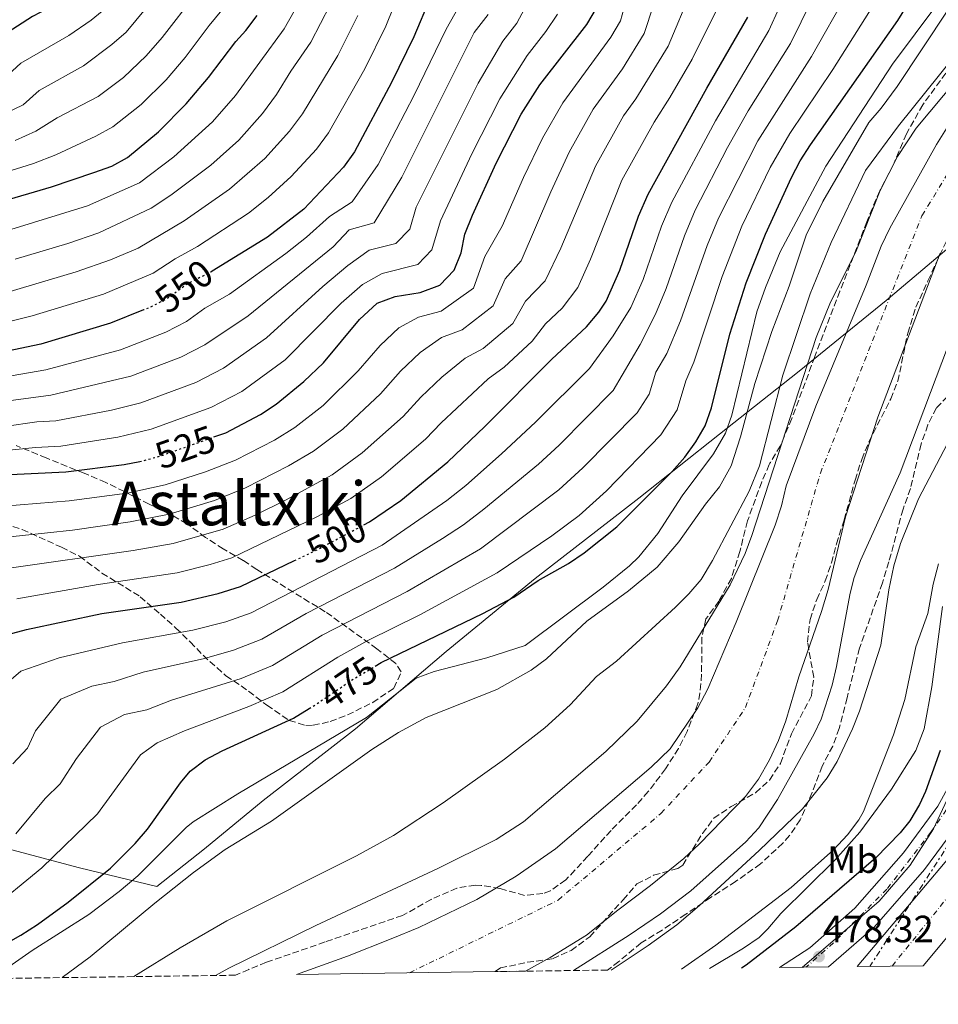
# Model space of a CAD drawing. Units: metres. Extents: x 593458 to 596889, y 4754516 to 4756876.
# Drawn here: x 595493 to 595735, y 4754537 to 4754796 of the extents above; entities that cross this region are included whole.
import ezdxf
from ezdxf.enums import TextEntityAlignment as Align

# ---------------------------------------------------------------- set-up
doc = ezdxf.new("R2010")
doc.units = ezdxf.units.M
doc.header["$MEASUREMENT"] = 0
for name, pattern in [('DGN Style 3', [2.435890702152634, 1.739921930109024, -0.6959687720436097]), ('DGN Style 4', [2.7856150101045474, 1.391937544087219, -0.6959687720436097, 0.001739921930109024, -0.6959687720436097]), ('DGN Style 5', [1.217945351076317, 0.5219765790327072, -0.6959687720436097]), ('DGN Style 7', [3.4798438602180486, 1.565929737098122, -0.6959687720436097, 0.5219765790327072, -0.6959687720436097])]:
    doc.linetypes.add(name, pattern=pattern)
for name, color, linetype, lineweight in [('Autopista', 135, 'Continuous', 0), ('autovía', 7, 'DGN Style 4', 0), ('Carretera', 9, 'Continuous', 0), ('Cauce permanente', 151, 'Continuous', 13), ('Cauce permanente (área)', 142, 'Continuous', 13), ('Cota de curva de nivel directora', 7, 'Continuous', 0), ('Cota de punto acotado terreno', 7, 'Continuous', 0), ('Curva de nivel directora', 30, 'Continuous', 30), ('Curva de nivel directora no vista', 30, 'DGN Style 5', 30), ('Curva de nivel intermedia', 30, 'Continuous', 0), ('Eje cauce permanente (área)', 70, 'DGN Style 4', 0), ('Eje de carretera', 7, 'DGN Style 4', 0), ('Etiqueta de uso rústico', 92, 'Continuous', 0), ('Límite de municipio', 7, 'Continuous', 0), ('Línea de asfalto', 7, 'Continuous', 13), ('Línea eléctrica', 6, 'DGN Style 7', 0), ('Punto acotado terreno (símbolo)', 7, 'Continuous', 0), ('Texto de Área (paraje) menor', 7, 'Continuous', 0), ('Zona arbolada', 92, 'DGN Style 3', 0)]:
    doc.layers.add(name, color=color, linetype=linetype, lineweight=lineweight)
doc.styles.add('Style-Arial', font='arial.ttf')

# ---------------------------------------------------------------- blocks, each defined once
blk = doc.blocks.new('5PATER')
at = {"layer": 'Punto acotado terreno (símbolo)', "linetype": 'Continuous', "lineweight": 0}
h = blk.add_hatch(color=51, dxfattribs=at)
edge = h.paths.add_edge_path()
edge.add_ellipse((0, 0), major_axis=(-0.1095731443231308, -0.1110710700762829), ratio=0.9994222409660317, start_angle=0, end_angle=360)

msp = doc.modelspace()

# ---------------------------------------------------------------- linework, layer by layer
at = {"layer": 'Autopista', "color": 135, "linetype": 'Continuous', "lineweight": 0}
msp.add_polyline3d([(595765.5100000012, 4754587.899999999, 480.2599999999948), (595731.0500000014, 4754546.710000002, 479.1600000000035), (595713.730000001, 4754546.470000001, 479.4199999999983), (595754.8299999993, 4754595.26, 480.3999999999942), (595757.3799999997, 4754596.359999999, 480), (595760.4499999986, 4754597.680000001, 485.8600000000006), (595761.3500000016, 4754598.060000001, 486.6999999999971), (595763.6299999993, 4754597.680000001, 486.570000000007), (595765.0199999994, 4754596.99, 486.4900000000052), (595766.7100000015, 4754595.409999999, 486.3600000000006), (595767.7500000009, 4754593.34, 486.2400000000052), (595766.4099999998, 4754590.099999999, 480)], close=True, dxfattribs=at)
at = {"layer": 'autovía', "color": 7, "linetype": 'DGN Style 4', "lineweight": 0, "extrusion": (-0.7301201256644625, 0.5827077565446552, 0.3568981263083407), "elevation": 2335732.950896596, "flags": 128}
msp.add_lwpolyline([(-4087726.660612985, -891875.393196518), (-4087769.141182791, -891874.7080768027), (-4087792.208304354, -891867.749829694)], dxfattribs=at)
at = {"layer": 'Carretera', "color": 9, "linetype": 'Continuous', "lineweight": 0}
msp.add_polyline3d([(595740.9499999988, 4754584.869999998, 478.8399999999965), (595731.4299999991, 4754571.989999999, 478.3600000000006), (595718.1499999977, 4754556.869999998, 478.320000000007), (595706.2100000018, 4754546.37, 478.320000000007), (595693.3000000014, 4754546.189999999, 477.929999999993), (595701.2100000017, 4754551.380000001, 478.320000000007), (595713.1299999997, 4754561.869999998, 478.320000000007), (595725.9100000005, 4754576.430000001, 478.3600000000006), (595734.9699999996, 4754588.680000001, 478.8399999999965), (595738.4800000011, 4754595.119999999, 478.8999999999942)], dxfattribs=at)
at = {"layer": 'Cauce permanente', "color": 151, "linetype": 'Continuous', "lineweight": 13}
msp.add_polyline3d([(595735.5899999999, 4754734.300000001, 454.4400000000023), (595719.1900000004, 4754691.100000001, 454.2799999999989), (595710.6299999999, 4754664.859999999, 454.2400000000052), (595706.0700000003, 4754645.74, 454.1199999999953), (595704.3499999996, 4754639.9, 454.0200000000041), (595698.3899999997, 4754622.699999999, 453.8399999999965), (595694.9100000003, 4754611.189999999, 453.6999999999971), (595692.9900000002, 4754605.99, 453.6999999999971), (595690.6699999999, 4754600.869999999, 453.6999999999971), (595687.75, 4754595.83, 453.6199999999953), (595684.3099999996, 4754591.27, 453.6000000000058), (595672.2300000006, 4754578.789999999, 453.3999999999942), (595668.0700000003, 4754574.949999999, 453.4400000000023), (595659.3499999996, 4754567.83, 453.5), (595650.6699999999, 4754561.350000001, 453.4600000000065), (595642.4299999997, 4754554.710000001, 453.3399999999965), (595632.9100000003, 4754548.869999999, 453.3800000000047), (595626.3899999997, 4754545.26, 453.3600000000006), (595618.3899999997, 4754545.15, 460.6000000000058), (595566.0899999999, 4754544.42, 453.3600000000006), (595579.5099999999, 4754549.189999999, 453.3800000000047), (595591.0300000003, 4754553.75, 453.3800000000047), (595598.3499999996, 4754556.789999999, 453.3399999999965), (595613.5899999999, 4754564.15, 453.4799999999959), (595623.9500000002, 4754570.230000001, 453.4600000000065), (595634.2699999996, 4754577.430000001, 453.6199999999953), (595659.5099999999, 4754598.949999999, 453.7200000000012), (595664.5099999999, 4754603.75, 453.7400000000052), (595671.75, 4754614.550000001, 453.8399999999965), (595674.4299999997, 4754619.59, 453.8000000000029), (595681.8700000001, 4754637.100000001, 453.9600000000065), (595692.1100000005, 4754662.619999999, 454.1000000000058), (595693.79, 4754667.74, 454.1399999999995), (595695.0300000003, 4754673.02, 454.1600000000035), (595702.8700000001, 4754693.980000001, 454.1999999999971), (595716.1100000005, 4754725.82, 454.3600000000006), (595720.0700000003, 4754736.140000001, 454.5), (595722.2699999996, 4754740.859999999, 454.5399999999936), (595734.5899999999, 4754762.859999999, 454.6399999999995), (595737.2699999996, 4754767.100000001, 454.6600000000035)], dxfattribs=at)
at = {"layer": 'Cauce permanente (área)', "color": 142, "linetype": 'Continuous', "lineweight": 13}
for points in [[(595737.2699999996, 4754767.100000001, 454.6600000000035), (595734.5899999999, 4754762.859999999, 454.6399999999995), (595722.2699999996, 4754740.859999999, 454.5399999999936), (595720.0700000003, 4754736.140000001, 454.5), (595716.1100000005, 4754725.82, 454.3600000000006), (595702.8700000001, 4754693.980000001, 454.1999999999971), (595695.0300000003, 4754673.02, 454.1600000000035), (595693.79, 4754667.74, 454.1399999999995), (595692.1100000005, 4754662.619999999, 454.1000000000058), (595681.8700000001, 4754637.100000001, 453.9600000000065), (595674.4299999997, 4754619.59, 453.8000000000029), (595671.75, 4754614.550000001, 453.8399999999965), (595664.5099999999, 4754603.75, 453.7400000000052), (595659.5099999999, 4754598.949999999, 453.7200000000012), (595634.2699999996, 4754577.430000001, 453.6199999999953), (595623.9500000002, 4754570.230000001, 453.4600000000065), (595613.5899999999, 4754564.15, 453.4799999999959), (595598.3499999996, 4754556.789999999, 453.3399999999965), (595591.0300000003, 4754553.75, 453.3800000000047), (595579.5099999999, 4754549.189999999, 453.3800000000047), (595566.0899999999, 4754544.42, 453.3600000000006)], [(595735.5899999999, 4754734.300000001, 454.4400000000023), (595719.1900000004, 4754691.100000001, 454.2799999999989), (595710.6299999999, 4754664.859999999, 454.2400000000052), (595706.0700000003, 4754645.74, 454.1199999999953), (595704.3499999996, 4754639.9, 454.0200000000041), (595698.3899999997, 4754622.699999999, 453.8399999999965), (595694.9100000003, 4754611.189999999, 453.6999999999971), (595692.9900000002, 4754605.99, 453.6999999999971), (595690.6699999999, 4754600.869999999, 453.6999999999971), (595687.75, 4754595.83, 453.6199999999953), (595684.3099999996, 4754591.27, 453.6000000000058), (595672.2300000006, 4754578.789999999, 453.3999999999942), (595668.0700000003, 4754574.949999999, 453.4400000000023), (595659.3499999996, 4754567.83, 453.5), (595650.6699999999, 4754561.350000001, 453.4600000000065), (595642.4299999997, 4754554.710000001, 453.3399999999965), (595632.9100000003, 4754548.869999999, 453.3800000000047), (595626.3899999997, 4754545.26, 453.3600000000006)]]:
    msp.add_polyline3d(points, dxfattribs=at)
at = {"layer": 'Curva de nivel directora', "color": 30, "linetype": 'Continuous', "lineweight": 30, "flags": 128}
for points, elevation in [([(595683.8700000007, 4754858.779999999), (595679.7400000001, 4754855.890000002), (595678.0700000004, 4754855.260000002), (595673.190000001, 4754854.130000004), (595647.5899999993, 4754850.710000004), (595632.7900000003, 4754846.140000001), (595625.9500000004, 4754843.420000002), (595621.5099999993, 4754841.160000003), (595618.9099999998, 4754839.580000003), (595615.0400000005, 4754836.430000001), (595613.5499999997, 4754834.619999999), (595611.1400000001, 4754830.210000002), (595608.7100000005, 4754821.020000001), (595601.3099999998, 4754801.500000001), (595596.9899999992, 4754791.160000001), (595591.150000001, 4754779.210000002), (595581.3899999999, 4754760.940000001), (595578.4500000007, 4754756.900000002), (595568.0300000003, 4754745.82), (595558.4700000003, 4754738.460000002), (595543.9299999983, 4754729.500000001)], 550.0000000000003), ([(595528.1999999993, 4754838.360000002), (595522.1699999988, 4754826.820000002), (595515.2699999987, 4754811.100000001), (595512.5199999996, 4754806.940000001), (595510.6699999988, 4754805.020000001), (595506.699999999, 4754801.95), (595496.5899999995, 4754796.540000001), (595488.7100000003, 4754791.500000001), (595481.7900000003, 4754785.180000001), (595477.7600000004, 4754782.220000003), (595473.6299999995, 4754779.900000002), (595468.92, 4754778.109999999), (595464.51, 4754777.100000001), (595448.3999999989, 4754775)], 600.0000000000005), ([(595586.7999999991, 4754625.529999999), (595588.3899999983, 4754626.470000001), (595615.15, 4754639.430000001), (595623.3499999987, 4754643.750000001), (595629.7100000001, 4754648.140000001), (595637.7399999988, 4754652.610000002), (595641.8799999984, 4754655.4), (595650.4799999993, 4754662.180000001), (595665.0300000004, 4754676.78), (595668.3099999994, 4754680.57), (595671.2599999999, 4754684.600000001), (595673.6699999993, 4754688.78), (595675.3300000001, 4754693.51), (595680.2299999996, 4754712.940000001), (595684.4599999986, 4754726.49), (595689.5599999992, 4754739.220000002), (595696.3999999989, 4754754.160000003), (595698.7500000005, 4754758.570000002), (595701.4699999985, 4754762.78), (595724.4599999995, 4754795.52), (595739.9699999993, 4754820.710000002)], 475), ([(595544.3899999987, 4754685.880000002), (595547.5199999979, 4754686.99), (595556.5999999995, 4754691.750000001), (595560.7500000002, 4754694.540000001), (595568.0700000004, 4754700.460000002), (595573.2299999993, 4754705.420000002), (595582.730000001, 4754716.800000001), (595587.3800000001, 4754721.080000001), (595592.0499999995, 4754722.86), (595598.7100000003, 4754723.92), (595603.82, 4754725.800000002), (595607.5799999996, 4754729.750000001), (595609.4300000003, 4754734.380000001), (595610.4099999992, 4754739.289999999), (595612.459999999, 4754744.289999999), (595618.7199999996, 4754757.920000002), (595625.2699999987, 4754770.860000002), (595630.1500000004, 4754778.539999999), (595642.5899999992, 4754794.439999999), (595645.0700000002, 4754798.78)], 525.0000000000001), ([(595487.51, 4754747.580000001), (595501.6299999997, 4754751.740000002), (595512.7799999987, 4754755.449999999), (595517.4699999982, 4754757.180000001), (595521.61, 4754759.460000002), (595529.8299999987, 4754766.220000001), (595537.110000001, 4754773.580000001), (595542.909999999, 4754780.460000001), (595550.1100000008, 4754789.980000001), (595552.7599999994, 4754792.880000002), (595555.7900000004, 4754796.86)], 575.0000000000001), ([(595583.8799999999, 4754662.730000001), (595585.3199999994, 4754663.500000001), (595593.5699999994, 4754669.140000002), (595605.9700000002, 4754679.29), (595615.709999999, 4754688.66), (595633.3299999988, 4754706.390000002), (595642.4599999995, 4754714.86), (595645.6699999992, 4754718.700000001), (595647.6200000006, 4754721.66), (595651.2699999984, 4754729.789999999), (595656.1900000002, 4754743.960000004), (595658.7199999982, 4754749.83), (595674.1099999996, 4754777.66), (595684.8899999999, 4754796.350000001)], 500.0000000000003), ([(595525.8700000002, 4754719.320000002), (595517.1500000008, 4754715.820000002), (595498.8400000002, 4754710.300000001), (595484.9599999997, 4754707.430000001)], 550.0000000000003), ([(595487.0699999997, 4754675.820000002), (595505.4099999993, 4754676.699999999), (595520.7599999984, 4754678.640000001), (595524.8299999987, 4754679.42)], 525.0000000000003), ([(595396.9299999994, 4754542.080000001), (595412.5699999989, 4754553.34), (595428.7899999997, 4754562.07), (595446.0999999989, 4754570.15), (595450.2000000004, 4754573.020000001), (595453.8700000006, 4754576.440000001), (595460.3499999981, 4754583.670000001), (595463.0599999994, 4754587.640000001), (595466.7299999995, 4754594.330000001), (595470.1600000006, 4754603.710000002), (595475.7799999998, 4754623.130000001), (595477.900000001, 4754627.65), (595478.8399999997, 4754628.830000001), (595483.0300000008, 4754631.590000001), (595487.7400000002, 4754633.280000002), (595495.0800000007, 4754635.200000001), (595514.8300000007, 4754639.430000001), (595535.7499999999, 4754642.390000002), (595545.4699999985, 4754644.710000002), (595551.349999999, 4754646.550000002), (595565.5899999995, 4754653.33)], 500.000000000001), ([(595473.4500000008, 4754543.140000001), (595480.4600000003, 4754547.390000002), (595493.5499999995, 4754554.720000001), (595497.8900000004, 4754557.570000002), (595505.9999999995, 4754563.42), (595517.1100000006, 4754572.380000001), (595523.6100000005, 4754578.840000001), (595526.8699999994, 4754582.630000002), (595535.5499999986, 4754594.830000001), (595538.0900000001, 4754597.880000004), (595542.1099999989, 4754600.850000001), (595546.539999999, 4754603.27), (595565.3700000005, 4754611.900000001), (595569.4800000008, 4754614.380000004)], 475), ([(595735.5500000003, 4754603.340000001), (595731.6999999991, 4754592.529999999), (595730.1500000001, 4754589.109999999), (595727.5700000008, 4754584.810000001), (595725.0699999996, 4754581.670000001), (595718.63, 4754575.11), (595697.5900000002, 4754556.949999999), (595684.4499999996, 4754546.820000002), (595683.2699999994, 4754546.050000001)], 475)]:
    msp.add_lwpolyline(points, dxfattribs=dict(at, elevation=elevation))
at = {"layer": 'Curva de nivel directora no vista', "color": 30, "linetype": 'DGN Style 5', "lineweight": 30, "flags": 128}
for points, elevation in [([(595543.9299999983, 4754729.500000001), (595543.5499999983, 4754729.26), (595537.3099999998, 4754726.140000002), (595532.2699999996, 4754722.380000002), (595527.8099999982, 4754720.100000001), (595525.8700000002, 4754719.320000002)], 550.0000000000005), ([(595524.8299999987, 4754679.42), (595525.6699999992, 4754679.59), (595530.4900000005, 4754680.950000001), (595544.3899999987, 4754685.880000002)], 525.0000000000005), ([(595565.5899999995, 4754653.33), (595570.7300000003, 4754655.78), (595583.8799999999, 4754662.730000001)], 500.000000000001), ([(595569.4800000008, 4754614.380000004), (595570.3700000005, 4754614.920000001), (595581.190000001, 4754622.230000001), (595586.7999999991, 4754625.529999999)], 475)]:
    msp.add_lwpolyline(points, dxfattribs=dict(at, elevation=elevation))
at = {"layer": 'Curva de nivel intermedia', "color": 30, "linetype": 'Continuous', "lineweight": 0, "flags": 128}
for points, elevation in [([(595487.2799999998, 4754659.279999998), (595507.1399999994, 4754661.349999998), (595522.35, 4754663.51), (595532.5900000014, 4754665.529999998), (595544.4900000015, 4754669.189999999), (595552.6600000011, 4754672.529999998), (595564.0200000004, 4754678.3), (595570.5800000007, 4754682.12), (595578.2699999996, 4754687.940000001), (595588.2499999997, 4754697.27), (595593.4599999998, 4754703.180000001), (595598.7100000003, 4754708.109999998), (595604.3300000018, 4754712.02), (595609.740000001, 4754714.069999999), (595617.8800000014, 4754720.399999999), (595621.0399999998, 4754727.489999999), (595625.3, 4754732.239999999), (595633.0499999993, 4754750.439999998), (595637.8600000017, 4754760.880000001), (595644.2300000021, 4754772.119999999), (595651.920000001, 4754782.810000001), (595657.6800000012, 4754792.07), (595665.0900000007, 4754814.810000001)], 515.0000000000001), ([(595491.4400000017, 4754599.82), (595495.3399999999, 4754603.92), (595497.3700000016, 4754608.56), (595504.0400000014, 4754616.880000002), (595512.2800000003, 4754620.27), (595518.1500000021, 4754621.529999998), (595525.7400000006, 4754623.989999999), (595541.8800000009, 4754627.57), (595549.5300000019, 4754629.800000001), (595556.9600000016, 4754632.689999999), (595568.7000000008, 4754639.400000001), (595591.9400000023, 4754651.300000001), (595604.5199999996, 4754659.16), (595610.1200000009, 4754662.779999998), (595615.4699999997, 4754666.829999999), (595629.8600000021, 4754678.720000001), (595635.26, 4754683.74), (595649.5200000005, 4754698.099999999), (595656.5900000003, 4754710.189999999), (595660.6600000006, 4754718.180000001), (595663.4500000001, 4754724.960000002), (595668.2400000001, 4754738.830000001), (595671.0600000009, 4754745.579999999), (595679.5999999993, 4754762.060000001), (595685.0500000009, 4754771.71), (595696.1200000017, 4754789.470000001), (595704.6199999999, 4754806.669999998)], 490.0000000000001), ([(595483.3700000005, 4754714.480000001), (595496.5700000015, 4754717.750000001), (595515.3300000014, 4754723.430000001), (595528.3700000015, 4754729), (595534.1700000018, 4754732.809999999), (595540.0300000003, 4754736.019999999), (595553.4900000005, 4754744.779999998), (595558.6800000004, 4754748.939999999), (595564.6999999998, 4754754.41), (595571.3499999995, 4754761.609999999), (595574.5300000003, 4754765.949999998), (595584.0800000011, 4754782.740000002), (595589.6399999999, 4754793.999999999), (595593.6500000021, 4754804.140000001)], 555.0000000000001), ([(595484.6800000003, 4754667.31), (595506.2800000011, 4754669.029999998), (595521.5499999997, 4754671.08), (595531.5400000009, 4754673.239999999), (595542.2000000004, 4754676.739999999), (595550.0900000007, 4754679.76), (595560.3099999999, 4754685.019999999), (595565.660000001, 4754688.329999999), (595573.1700000011, 4754694.199999998), (595582.3399999999, 4754703.269999999), (595588.1, 4754709.99), (595593.0500000009, 4754714.599999999), (595598.1900000017, 4754717.440000001), (595604.22, 4754718.989999999), (595612.7300000016, 4754725.08), (595615.7300000011, 4754733.390000001), (595620.2199999995, 4754741.390000001), (595625.8800000012, 4754754.180000001), (595630.9000000014, 4754764.569999998), (595636.2100000001, 4754773.789999999), (595648.9000000014, 4754791.08), (595651.3800000001, 4754795.430000001), (595654.0300000011, 4754804.99)], 520), ([(595489.03, 4754620.399999999), (595493.5300000017, 4754624.230000001), (595503.6799999994, 4754627.730000001), (595520.28, 4754631.71), (595538.8099999997, 4754634.98), (595547.5000000001, 4754637.26), (595554.150000002, 4754639.619999997), (595588.6299999997, 4754657.4), (595605.7100000009, 4754669.130000001), (595610.72, 4754673.060000001), (595620.11, 4754681.449999999), (595629.0100000005, 4754689.739999999), (595643.2500000007, 4754703.939999999), (595649.5200000005, 4754712.519999998), (595654.1400000006, 4754719.92), (595657.3600000015, 4754727.369999998), (595662.2099999996, 4754741.390000001), (595664.8899999995, 4754747.7), (595676.4000000008, 4754769.079999999), (595690.5000000002, 4754792.909999998), (595695.8600000002, 4754804.88)], 495), ([(595628.8400000005, 4754803.74), (595624.16, 4754794.810000001), (595620.4600000009, 4754790.09), (595613.9600000009, 4754778.979999999), (595597.6300000007, 4754746.33), (595595.9299999997, 4754740.61), (595592.2999999998, 4754736.779999998), (595585.2400000012, 4754735.02), (595579.6399999998, 4754730.980000001), (595573.0199999991, 4754725.470000001), (595558.2600000004, 4754711.98), (595546.8699999999, 4754704), (595539.6400000012, 4754700.23), (595525.1500000005, 4754694.9), (595517.4000000011, 4754692.939999998), (595502.7800000008, 4754690.140000001), (595497.7699999996, 4754689.9), (595489.22, 4754688.609999998)], 535), ([(595489.8800000015, 4754651.25), (595523.1400000011, 4754655.949999998), (595533.6399999997, 4754657.81), (595546.7699999993, 4754661.640000001), (595555.2300000016, 4754665.310000001), (595563.2200000001, 4754669.199999998), (595575.4900000013, 4754675.91), (595583.3700000002, 4754681.67), (595594.1600000017, 4754691.279999999), (595598.8400000001, 4754696.38), (595604.3800000009, 4754701.630000001), (595610.4800000008, 4754706.590000001), (595615.2500000007, 4754709.149999999), (595623.0300000013, 4754715.730000001), (595626.3600000017, 4754721.59), (595631.5700000019, 4754726.939999999), (595635.7400000006, 4754735.59), (595644.8100000009, 4754757.199999999), (595652.2400000007, 4754770.449999999), (595655.4900000006, 4754774.84), (595663.990000001, 4754788.710000001), (595670.0400000017, 4754803.230000001)], 510), ([(595492.0800000011, 4754763.939999999), (595497.5300000004, 4754766.399999999), (595503.1500000019, 4754769.869999998), (595513.8800000007, 4754775.51), (595520.5800000018, 4754780.519999999), (595526.5300000019, 4754786.160000001), (595530.7499999997, 4754791.050000001), (595539.5800000008, 4754802.560000001)], 585), ([(595492.2199999996, 4754581.449999999), (595499.9900000013, 4754590.679999999), (595503.8899999994, 4754594.55), (595508.1699999998, 4754601.269999999), (595514.54, 4754609.53), (595520.8800000013, 4754612.810000001), (595526.7500000009, 4754614.060000001), (595533.1799999992, 4754616.56), (595551.5599999991, 4754622.34), (595559.76, 4754625.76), (595572.8600000005, 4754633.67), (595595.2600000014, 4754645.199999999), (595614.530000001, 4754656.439999999), (595635.1799999995, 4754671.980000001), (595641.5099999995, 4754677.73), (595655.7800000012, 4754692.249999999), (595658.9999999999, 4754697.180000001), (595660.7300000021, 4754702.929999999), (595663.6500000014, 4754707.86), (595667.1900000018, 4754716.430000001), (595674.2599999994, 4754736.26), (595677.220000001, 4754743.46), (595687.5800000011, 4754763.829999999), (595701.7300000021, 4754786.029999998), (595711.2300000016, 4754802.96)], 485), ([(595717.8400000011, 4754799.240000002), (595707.3400000001, 4754782.59), (595696.000000001, 4754765.76), (595690.7999999998, 4754756.8), (595683.3900000001, 4754741.34), (595678.1500000008, 4754728.089999998), (595670.7100000001, 4754705.529999998), (595668.6400000001, 4754700.640000001), (595666.3300000012, 4754692.980000001), (595662.0399999997, 4754686.409999999), (595647.7600000014, 4754671.730000001), (595640.4900000005, 4754665.239999999), (595633.3300000011, 4754659.819999999), (595618.9400000009, 4754650.09), (595598.5700000017, 4754639.100000001), (595584.8600000012, 4754632.329999999), (595577.0200000001, 4754627.949999998), (595562.5600000008, 4754618.83), (595553.6, 4754614.890000001), (595536.6600000017, 4754608.56), (595529.48, 4754605.34), (595525.0499999999, 4754602.179999999), (595513.750000001, 4754586.7), (595499.1100000007, 4754572.439999999), (595484.6900000015, 4754560.689999999)], 480.0000000000002), ([(595484.7300000017, 4754754.05), (595496.8600000021, 4754757.84), (595502.7800000008, 4754760.13), (595513.2900000006, 4754765.060000001), (595517.7499999999, 4754767.49), (595525.2000000019, 4754773.369999999), (595531.8200000003, 4754779.869999998), (595536.8300000017, 4754785.759999998), (595543.1399999993, 4754794.21), (595547.6900000002, 4754799.71)], 580.0000000000001), ([(595734.9800000003, 4754799.999999999), (595723.0199999999, 4754783.98), (595705.4700000016, 4754757.180000001), (595693.4599999996, 4754734.640000001), (595689.5500000003, 4754725.259999999), (595687.2700000004, 4754718.779999999), (595680.7500000005, 4754691.579999999), (595679.0700000017, 4754686.880000001), (595675.9300000013, 4754681.449999999), (595667.6700000003, 4754670.380000001), (595661.2800000019, 4754660.499999999), (595656.2300000006, 4754654.359999998), (595653.7500000016, 4754651.980000001), (595646.8300000015, 4754646.300000001), (595626.2700000001, 4754630.949999999), (595616.2400000008, 4754627.730000001), (595602.3600000005, 4754624.15), (595597.6599999998, 4754622.409999999), (595584.5199999991, 4754612.060000001), (595550.7099999998, 4754591.91), (595538.9500000007, 4754584.529999999), (595537.0700000008, 4754583.11), (595524.3900000006, 4754570.4), (595519.4100000006, 4754566.239999999), (595511.4700000011, 4754560.15), (595496.5500000013, 4754550.710000001), (595485.8700000016, 4754543.310000001)], 470), ([(595608.9299999997, 4754799.27), (595605.540000001, 4754793.220000001), (595597.120000001, 4754775.84), (595587.5999999993, 4754757.609999998), (595580.7800000019, 4754747.77), (595574.7600000004, 4754743.909999999), (595568.7300000021, 4754738.429999999), (595563.3200000006, 4754734.13), (595548.4500000001, 4754723.5), (595542.0000000015, 4754719.82), (595537.14, 4754716.26), (595531.7500000009, 4754713.48), (595519.8200000018, 4754708.850000001), (595500.15, 4754703.58), (595486.3800000013, 4754701.15)], 545), ([(595487.9900000006, 4754779.24), (595493.5200000005, 4754784.29), (595506.1500000014, 4754791.569999999), (595512.0800000014, 4754795.57), (595515.9600000017, 4754798.74)], 595), ([(595492.0400000007, 4754732.670000001), (595505.9200000013, 4754736.800000001), (595514.0900000008, 4754739.62), (595527.8900000008, 4754746.130000001), (595533.0000000005, 4754749.529999998), (595543.5400000016, 4754757.4), (595550.910000001, 4754763.999999999), (595557.1300000015, 4754771.04), (595560.8100000005, 4754775.98), (595564.6399999994, 4754782.15), (595569.9300000002, 4754789.8), (595574.9400000013, 4754799.67)], 565.0000000000001), ([(595492.4800000011, 4754643.23), (595513.9400000012, 4754647.000000001), (595534.6900000003, 4754650.099999999), (595543.4200000009, 4754652.289999999), (595549.0600000003, 4754654.090000001), (595571.4400000012, 4754664.849999999), (595580.4000000019, 4754669.71), (595588.4700000009, 4754675.409999999), (595600.0600000004, 4754685.289999999), (595604.2100000011, 4754689.569999999), (595616.6100000018, 4754701.17), (595620.7699999993, 4754704.220000001), (595628.1800000012, 4754711.060000001), (595631.6800000014, 4754715.689999999), (595636.0500000012, 4754719.74), (595640.1799999997, 4754725.189999999), (595643.51, 4754732.689999999), (595651.7700000014, 4754753.509999999), (595660.2600000005, 4754768.78), (595664.4400000003, 4754775.26), (595670.300000001, 4754785.350000001), (595677.4600000002, 4754799.789999999)], 505.0000000000001), ([(595616.5400000004, 4754797.039999999), (595612.8500000001, 4754792.320000002), (595593.8200000019, 4754754.279999998), (595586.5399999998, 4754742.269999999), (595579.9700000006, 4754740.390000001), (595575.7700000006, 4754735.930000001), (595553.3600000007, 4754717.739999999), (595542.0000000015, 4754710.130000001), (595535.7000000007, 4754706.859999998), (595522.4800000017, 4754701.880000001), (595501.470000001, 4754696.859999998), (595454.15, 4754690.529999998)], 540.0000000000002), ([(595634.850000001, 4754797.210000001), (595631.780000002, 4754792.58), (595626.8500000013, 4754786.279999999), (595619.6100000015, 4754774.92), (595612.26, 4754760.409999999), (595604.0200000011, 4754742.81), (595601.7600000014, 4754735.179999999), (595598.0599999998, 4754731.289999999), (595588.650000002, 4754728.940000001), (595583.510000001, 4754726.029999999), (595577.8700000017, 4754721.13), (595563.1599999998, 4754706.220000001), (595551.7300000013, 4754697.88), (595543.5800000018, 4754693.609999998), (595527.8200000017, 4754687.929999999), (595519.0799999997, 4754685.789999997), (595504.0999999996, 4754683.420000001), (595497.4100000019, 4754683.099999999), (595475.7199999995, 4754680.949999998)], 530.0000000000002), ([(595481.7900000003, 4754721.539999999), (595508.0700000015, 4754729.329999999), (595517.1200000017, 4754732.489999999), (595524.470000001, 4754735.609999999), (595536.5200000008, 4754742.779999998), (595548.5199999993, 4754751.089999998), (595557.7999999998, 4754759.2), (595564.2400000016, 4754766.33), (595567.6700000004, 4754770.960000002), (595577.0100000012, 4754786.270000001), (595582.2900000006, 4754796.829999999)], 560), ([(595487.3100000012, 4754770.029999999), (595494.1799999998, 4754773.289999999), (595498.3399999995, 4754777.079999999), (595510.0200000006, 4754783.539999999), (595517.4600000015, 4754789.180000001), (595521.2500000001, 4754792.449999998), (595526.3500000008, 4754798.56)], 590.0000000000001), ([(595489.7699999998, 4754740.13), (595511.0599999999, 4754746.739999998), (595524.7500000005, 4754752.800000001), (595533.85, 4754759.619999998), (595544.0100000009, 4754768.789999999), (595550.0199999991, 4754775.749999999), (595562.8600000002, 4754793.329999999), (595565.490000001, 4754797.96)], 570), ([(595737.5500000007, 4754798.220000001), (595724.2300000014, 4754778.140000001), (595720.0700000017, 4754772.460000001), (595716.7999999993, 4754768.67), (595704.6700000013, 4754747.82), (595700.2700000004, 4754739.019999999), (595695.8300000011, 4754725.58), (595691.2699999993, 4754713.66), (595686.8099999999, 4754699.919999998), (595683.0300000003, 4754685.899999999), (595680.5100000012, 4754678.3), (595677.4300000012, 4754672.779999999), (595673.7499999999, 4754668.220000002), (595666.7800000005, 4754658.259999999), (595661.0200000005, 4754651.59), (595653.5300000004, 4754645.38), (595642.5500000011, 4754637.430000001), (595631.9100000017, 4754627.51), (595627.9100000008, 4754624.51), (595618.8700000016, 4754619.430000001), (595600.2800000017, 4754612.02), (595592.9500000002, 4754608.079999999), (595585.99, 4754603.59), (595559.5099999997, 4754584.789999999), (595547.3100000002, 4754577.27), (595538.9700000007, 4754571.199999999), (595528.8300000018, 4754563.190000001), (595511.7999999998, 4754549.02), (595504.4400000017, 4754543.569999999)], 465.0000000000002), ([(595746.5499999997, 4754795.099999999), (595724.6300000015, 4754767.74), (595715.9099999998, 4754756.06), (595706.8500000006, 4754737.109999999), (595701.3099999996, 4754723.58), (595694.1100000001, 4754702.17), (595687.9800000011, 4754678.310000001), (595685.2800000011, 4754671.609999999), (595675.6500000019, 4754653.349999999), (595672.6700000003, 4754648.38), (595669.4100000013, 4754644.570000002), (595665.8600000018, 4754641.050000001), (595650.3499999997, 4754626.869999998), (595645.1100000005, 4754622.789999999), (595638.13, 4754615.33), (595631.5099999993, 4754609.329999999), (595620.9100000003, 4754601.11), (595604.7200000007, 4754589.529999999), (595591.6699999995, 4754580.949999998), (595581.8700000005, 4754575.59), (595547.7900000006, 4754558.470000001), (595535.5100000006, 4754551.429999999), (595523.2500000006, 4754543.829999999)], 460), ([(595740.0699999998, 4754780.09), (595729.2699999994, 4754767.180000001), (595724.35, 4754759.66), (595719.7499999999, 4754750.789999999), (595713.3500000006, 4754734.619999999), (595706.6699999997, 4754721.340000001), (595702.9300000002, 4754712.069999998), (595685.9900000019, 4754659.899999999), (595684.2000000015, 4754655.239999999), (595680.3200000012, 4754646.92), (595667.0800000001, 4754625.33), (595663.4900000005, 4754620.369999998), (595655.7900000003, 4754611.09), (595647.5700000013, 4754603.05), (595625.87, 4754584.539999999), (595618.7199999996, 4754579.9), (595603.3400000016, 4754572.249999999), (595571.230000001, 4754557.27), (595548.3300000017, 4754546.06), (595544.8200000002, 4754544.130000001)], 455.0000000000002), ([(595639.070000001, 4754545.439999999), (595653.66, 4754554.730000001), (595661.9300000002, 4754560.350000001), (595669.920000001, 4754566.399999999), (595684.4200000005, 4754579.319999999), (595687.7900000013, 4754583.029999999), (595692.74, 4754590.449999998), (595702.4299999995, 4754607.739999999), (595704.2000000019, 4754611.640000001), (595707.100000001, 4754620.569999999), (595708.2699999999, 4754625.42), (595711.7500000001, 4754644.300000001), (595712.8400000009, 4754648.659999999), (595714.5599999997, 4754653.369999998), (595725.0300000015, 4754676.46), (595739.2400000006, 4754714.069999999)], 455.0000000000002), ([(595740.2700000011, 4754689.5), (595729.8700000007, 4754669.63), (595725.15, 4754657.850000001), (595723.3700000008, 4754651.989999999), (595722.060000001, 4754645.640000001), (595719.950000001, 4754631.100000001), (595714.3099999994, 4754613.739999998), (595712.5000000012, 4754609.080000001), (595708.4300000009, 4754600.470000001), (595705.8499999993, 4754596.179999999), (595699.3499999995, 4754587.989999999), (595687.940000001, 4754576.999999999), (595672.1900000018, 4754562.56), (595666.2300000007, 4754557.49), (595658.7300000016, 4754551.999999999), (595648.9700000006, 4754545.57)], 460), ([(595735.1500000004, 4754652.45), (595733.7100000008, 4754647.099999999), (595732.3099999994, 4754639.42), (595729.150000001, 4754630.619999999), (595726.2300000018, 4754616.779999998), (595723.2700000004, 4754607.5), (595715.350000001, 4754587.33), (595714.1900000009, 4754585.109999998), (595711.1500000011, 4754581.13), (595707.4600000008, 4754577.24), (595696.360000001, 4754567.32), (595676.47, 4754552.15), (595667.5100000014, 4754545.829999999)], 465.0000000000003), ([(595736.1500000015, 4754641.259999998), (595733.3399999997, 4754620.149999999), (595731.3500000006, 4754609.069999999), (595729.2000000002, 4754603.37), (595722.7899999997, 4754593.189999999), (595714.3899999999, 4754581.880000001), (595707.8300000018, 4754574.470000001), (595693.6500000019, 4754560.409999999), (595690.240000001, 4754556.369999998), (595687.9100000019, 4754554.149999999), (595683.75, 4754551.33), (595674.8000000003, 4754545.930000001)], 470)]:
    msp.add_lwpolyline(points, dxfattribs=dict(at, elevation=elevation))
at = {"layer": 'Eje cauce permanente (área)', "color": 70, "linetype": 'DGN Style 4', "lineweight": 0}
msp.add_polyline3d([(595595.8700000001, 4754544.84, 453.3600000000006), (595635.0199999996, 4754563.980000001, 453.429999999993), (595662.0599999996, 4754586.789999999, 453.6000000000058), (595674.7400000002, 4754600.310000001, 453.6900000000023), (595684.3099999996, 4754614.680000001, 453.75), (595692.7599999999, 4754637.49, 453.9799999999959), (595704.0300000003, 4754676.350000001, 454.2100000000065), (595730.7599999999, 4754744.119999999, 454.4900000000052), (595753.8499999996, 4754781.869999999, 454.5599999999977)], dxfattribs=at)
at = {"layer": 'Eje de carretera', "color": 7, "linetype": 'DGN Style 4', "lineweight": 0}
msp.add_polyline3d([(595871.5909296221, 4754805.800184865, 483.0899999999964), (595851.0699999989, 4754801.120000001, 475.4700000000012), (595831.2399999985, 4754796.9, 476.6900000000024), (595819.3899999998, 4754789.280000002, 477.2200000000012), (595810.6400000012, 4754779.12, 476.9299999999931), (595803.5899999993, 4754768.109999999, 476.9600000000063), (595786.6599999999, 4754722.109999999, 475.929999999993), (595769.1700000019, 4754669.33, 476.770000000004), (595747.7899999979, 4754610.890000002, 478.7700000000042), (595740.4499999998, 4754592.540000003, 478.8899999999995), (595733.1099999995, 4754581.82, 478.6300000000048), (595721.5500000013, 4754566.86, 478.3399999999965), (595707.4400000006, 4754552.680000001, 478.320000000007), (595700.2199999989, 4754546.280000002, 478.1600000000035)], dxfattribs=at)
at = {"layer": 'Límite de municipio', "color": 7, "linetype": 'Continuous', "lineweight": 0}
for points in [[(595808.1499999985, 4754791.779999999, 475.86), (595802.0300000012, 4754786.890000001, 475.5), (595797.6099999994, 4754783.350000001, 475.14), (595782.3099999987, 4754771.42, 465.78), (595771.8500000016, 4754763.199999999, 461.79), (595762.4899999984, 4754755.850000001, 458.25), (595759.1099999994, 4754753.140000001, 456.94), (595748.1000000016, 4754744.310000001, 454.8200000000001), (595745.1799999997, 4754741.970000001, 454.73), (595721.370000001, 4754721.77, 454.36), (595706.4699999989, 4754709.67, 454.56), (595703.129999999, 4754706.960000001, 454.75), (595698.0500000007, 4754702.84, 456.68), (595677.4800000006, 4754686.619999999, 471.11), (595656.2800000012, 4754669.76, 475.72), (595628.9299999997, 4754648.609999999, 475.54), (595605.4899999984, 4754629.430000001, 472.75), (595581.6799999997, 4754609.09, 469.31), (595557.3399999999, 4754590.15, 467.58), (595541.9200000018, 4754577.449999999, 466.54), (595529.379999999, 4754567.59, 466.85), (595508.9800000006, 4754572.470000001, 477.27), (595460.7699999996, 4754585.279999999, 500.36)], [(595699.2699999996, 4754546.27, 478.13), (595709.8900000006, 4754555.390000001, 478.3200000000001), (595719.4800000006, 4754563.689999999, 478.33), (595727.6799999997, 4754573.17, 478.36), (595733.8399999999, 4754582.699999999, 478.67), (595737.9699999989, 4754591.550000001, 478.87), (595741.8399999999, 4754600.91, 478.9), (595745.2399999984, 4754611.470000001, 478.72), (595750.0899999999, 4754625.99, 478.23), (595763.8399999999, 4754667.58, 476.68), (595777.4400000013, 4754703.949999999, 476.4), (595787.1000000016, 4754734.4, 475.79), (595797.3299999982, 4754761.680000001, 476.61), (595808.1499999985, 4754791.779999999, 475.86)]]:
    msp.add_polyline3d(points, dxfattribs=at)
at = {"layer": 'Línea de asfalto', "color": 7, "linetype": 'Continuous', "lineweight": 13, "extrusion": (-0.009895939394698093, -0.01174751540358847, 0.9998820261737578), "elevation": -61269.89142108351, "flags": 128}
msp.add_lwpolyline([(595730.4085756529, 4754203.552159972), (595689.3008897452, 4754154.758793014)], dxfattribs=at)
at = {"layer": 'Línea de asfalto', "color": 7, "linetype": 'Continuous', "lineweight": 13, "extrusion": (-0.008601957019531096, -0.0102819097391235, 0.9999101402963922), "elevation": -53531.15606714236, "flags": 128}
msp.add_lwpolyline([(595713.1290317798, 4754247.618112622), (595747.5939504468, 4754288.810290047)], dxfattribs=at)
at = {"layer": 'Línea de asfalto', "color": 7, "linetype": 'Continuous', "lineweight": 13}
for points in [[(595693.300000001, 4754546.189999999, 477.9299999999931), (595701.2100000012, 4754551.380000002, 478.320000000007), (595713.1299999993, 4754561.869999999, 478.320000000007), (595725.91, 4754576.430000002, 478.3600000000006), (595734.9699999992, 4754588.680000001, 478.8399999999967), (595738.4800000007, 4754595.12, 478.8999999999942), (595744.2699999998, 4754608.16, 478.8999999999942), (595765.1199999995, 4754669.380000002, 476.7799999999989), (595776.5700000004, 4754700.75, 476.5200000000041), (595785.9600000003, 4754730.150000001, 475.7400000000054), (595795.3399999992, 4754756.84, 476.3999999999942), (595801.4200000011, 4754771.359999999, 477.0399999999937), (595808.4599999997, 4754781.779999999, 476.9199999999983), (595812.5700000002, 4754786.640000002, 477.0000000000001), (595816.7999999991, 4754791.040000002, 477.2400000000052), (595821.0500000005, 4754794.940000001, 477.1199999999953), (595827.3200000002, 4754798.470000002, 476.8399999999965), (595834.4100000003, 4754801.240000002, 476.5), (595846.8199999998, 4754804.12, 475.8600000000005), (595861.5199999984, 4754806.520000001, 475.1600000000037), (595872.5699999991, 4754809.17, 483.1199999999953)], [(595706.2100000014, 4754546.37, 478.320000000007), (595718.1499999972, 4754556.869999999, 478.320000000007), (595731.4299999987, 4754571.99, 478.3600000000006), (595740.9499999983, 4754584.869999999, 478.8399999999967), (595744.8299999986, 4754591.980000001, 478.8999999999942), (595750.8700000002, 4754605.58, 478.8999999999942), (595771.7899999993, 4754667.020000001, 476.7799999999989), (595783.2699999993, 4754698.460000001, 476.5200000000041), (595792.6700000004, 4754727.9, 475.7400000000054), (595801.9499999987, 4754754.300000001, 476.3999999999942), (595807.6700000007, 4754767.980000002, 477.0399999999937), (595814.109999998, 4754777.500000002, 476.9199999999983), (595821.7500000001, 4754785.980000001, 477.2400000000052), (595825.2300000002, 4754789.180000001, 477.1199999999953), (595830.350000001, 4754792.060000001, 476.8399999999965), (595836.5100000012, 4754794.460000002, 476.5), (595848.1900000002, 4754797.180000001, 475.8600000000005), (595862.9099999988, 4754799.580000001, 475.1600000000037), (595870.3000000005, 4754801.350000001, 483.0500000000029)]]:
    msp.add_polyline3d(points, dxfattribs=at)
at = {"layer": 'Línea eléctrica', "color": 6, "linetype": 'DGN Style 7', "lineweight": 0, "extrusion": (0.5469976819587448, -0.5046843090964401, 0.6678976598878072), "elevation": -2073368.993548632, "flags": 128}
msp.add_lwpolyline([(3898845.296958386, 1861303.446416945), (3898621.380222658, 1861364.541222458), (3898371.247432832, 1861299.093059349)], dxfattribs=at)
at = {"layer": 'Zona arbolada', "color": 92, "linetype": 'DGN Style 3', "lineweight": 0}
for points in [[(595741.3499999996, 4754787.58, 469.4199999999983), (595730.9900000002, 4754773.34, 469.4600000000065), (595726.6699999999, 4754765.66, 469.0399999999936), (595723.2699999996, 4754757.58, 468.6199999999953), (595719.7100000001, 4754750.699999999, 467.8800000000047), (595717.7300000006, 4754746.109999999, 467.9600000000065), (595716.2699999996, 4754742.539999999, 467.9799999999959), (595709.1500000004, 4754724.220000001, 466.7799999999989), (595702.5499999998, 4754707.02, 467.820000000007), (595696.5099999999, 4754690.699999999, 466.7200000000012), (595693.4699999997, 4754683.5, 467.0800000000018), (595690.8799999999, 4754679.199999999, 467.0500000000029), (595690.75, 4754678.939999999, 467.0599999999977), (595690.5899999999, 4754678.619999999, 467.320000000007), (595688.5800000001, 4754674.050000001, 467.1999999999971), (595684.8399999999, 4754663.76, 466.1499999999942), (595682.8300000001, 4754655.74, 465.8399999999965), (595680.5899999999, 4754648.619999999, 465.5599999999977), (595677.3099999996, 4754642.699999999, 464.6000000000058), (595673.9100000003, 4754637.980000001, 463.9600000000065), (595672.8399999999, 4754633.08, 463.7200000000012), (595672.75, 4754623.42, 462.6399999999995), (595672.3300000001, 4754618.470000001, 462.2400000000052), (595671.79, 4754615.67, 462.1199999999953), (595668.9500000002, 4754608.310000001, 462.3000000000029), (595666.6600000003, 4754603.869999999, 462.0399999999936), (595663.29, 4754598.5, 461.9600000000065), (595658.7300000006, 4754592.539999999, 462.1699999999983), (595655.6299999999, 4754589.029999999, 462.3600000000006), (595648.9100000003, 4754582.310000001, 462.1600000000035), (595642.79, 4754575.51, 461.1600000000035), (595639.4100000003, 4754571.83, 460.8500000000058), (595636.9900000002, 4754569.27, 460.9799999999959), (595632.9400000004, 4754566.449999999, 461.7799999999989), (595630.9900000002, 4754565.67, 462.2200000000012), (595626.1100000005, 4754565.210000001, 463.3600000000006), (595619.6699999999, 4754567.029999999, 464.4600000000065), (595614.7199999997, 4754567.850000001, 464.7100000000065), (595613.2300000006, 4754567.91, 464.820000000007), (595608.3399999999, 4754567.140000001, 465.3800000000047), (595601.5899999999, 4754564.15, 466.0099999999948), (595594.0300000003, 4754559.91, 466.2799999999989), (595573.6299999999, 4754552.949999999, 466.0200000000041), (595558.1900000004, 4754547.59, 467.2599999999948), (595553.5499999998, 4754545.720000001, 467.429999999993), (595550.0199999996, 4754544.199999999, 467.179999999993), (594997.9600000001, 4754536.539999999, 741.2400000000052)], [(595741.3499999996, 4754787.58, 469.4199999999983), (595730.9900000002, 4754773.34, 469.4600000000065), (595726.6699999999, 4754765.66, 469.0399999999936), (595723.2699999996, 4754757.58, 468.6199999999953), (595719.7100000001, 4754750.699999999, 467.8800000000047), (595717.7300000006, 4754746.109999999, 467.9600000000065), (595716.2699999996, 4754742.539999999, 467.9799999999959), (595709.1500000004, 4754724.220000001, 466.7799999999989), (595702.5499999998, 4754707.02, 467.820000000007), (595696.5099999999, 4754690.699999999, 466.7200000000012), (595693.4699999997, 4754683.5, 467.0800000000018), (595690.8799999999, 4754679.199999999, 467.0500000000029), (595690.75, 4754678.939999999, 467.0599999999977), (595690.5899999999, 4754678.619999999, 467.320000000007), (595688.5800000001, 4754674.050000001, 467.1999999999971), (595684.8399999999, 4754663.76, 466.1499999999942), (595682.8300000001, 4754655.74, 465.8399999999965), (595680.5899999999, 4754648.619999999, 465.5599999999977), (595677.3099999996, 4754642.699999999, 464.6000000000058), (595673.9100000003, 4754637.980000001, 463.9600000000065), (595672.8399999999, 4754633.08, 463.7200000000012), (595672.75, 4754623.42, 462.6399999999995), (595672.3300000001, 4754618.470000001, 462.2400000000052), (595671.79, 4754615.67, 462.1199999999953), (595668.9500000002, 4754608.310000001, 462.3000000000029), (595666.6600000003, 4754603.869999999, 462.0399999999936), (595663.29, 4754598.5, 461.9600000000065), (595658.7300000006, 4754592.539999999, 462.1699999999983), (595655.6299999999, 4754589.029999999, 462.3600000000006), (595648.9100000003, 4754582.310000001, 462.1600000000035), (595642.79, 4754575.51, 461.1600000000035), (595639.4100000003, 4754571.83, 460.8500000000058), (595636.9900000002, 4754569.27, 460.9799999999959), (595632.9400000004, 4754566.449999999, 461.7799999999989), (595630.9900000002, 4754565.67, 462.2200000000012), (595626.1100000005, 4754565.210000001, 463.3600000000006), (595619.6699999999, 4754567.029999999, 464.4600000000065), (595614.7199999997, 4754567.850000001, 464.7100000000065), (595613.2300000006, 4754567.91, 464.820000000007), (595608.3399999999, 4754567.140000001, 465.3800000000047), (595601.5899999999, 4754564.15, 466.0099999999948), (595594.0300000003, 4754559.91, 466.2799999999989), (595573.6299999999, 4754552.949999999, 466.0200000000041), (595558.1900000004, 4754547.59, 467.2599999999948), (595553.5499999998, 4754545.720000001, 467.429999999993), (595550.0199999996, 4754544.199999999, 467.179999999993)], [(595737.5099999999, 4754696.539999999, 467.1600000000035), (595734.5499999998, 4754693.5, 467.8000000000029), (595732.3499999996, 4754689.029999999, 468.2100000000065), (595730.5199999996, 4754684.01, 467.9700000000012), (595727.75, 4754672.300000001, 467.3600000000006), (595725.79, 4754666.859999999, 467.4199999999983), (595722.0700000003, 4754653.02, 466.4400000000023), (595720.3899999997, 4754647.5, 466.4600000000065), (595714.3200000003, 4754630.27, 465.7700000000041), (595711.0599999996, 4754617.199999999, 465.6399999999995), (595708.9900000002, 4754609.180000001, 464.6600000000035), (595707.2699999996, 4754604.5, 464.2599999999948), (595704.4699999997, 4754599.199999999, 464.2200000000012), (595701.8700000001, 4754592.310000001, 464.1399999999995), (595698.7100000001, 4754585.109999999, 463.5399999999936), (595695.9299999997, 4754580.960000001, 463.320000000007), (595694.1500000004, 4754578.949999999, 463.3000000000029), (595688.2699999996, 4754573.51, 463.8800000000047), (595681.7100000001, 4754568.869999999, 465), (595675.1100000005, 4754564.630000001, 465.7400000000052), (595668.5899999999, 4754560.230000001, 465.7599999999948), (595662.3499999996, 4754556.07, 465.1199999999953), (595656.8300000001, 4754552.710000001, 464.9400000000023), (595650.9900000002, 4754547.83, 464.0599999999977), (595648.0099999999, 4754545.560000001, 464.4199999999983), (595626.3899999997, 4754545.26, 453.3600000000006), (595618.3899999997, 4754545.15, 460.6000000000058), (595619.79, 4754546.109999999, 460.6100000000006), (595626.8300000001, 4754547.59, 459.9600000000065), (595633.5499999998, 4754548.550000001, 459.679999999993), (595638.3899999997, 4754550.710000001, 460.0200000000041), (595643.3099999996, 4754554.310000001, 460.3000000000029), (595652.1100000005, 4754564.07, 461.2400000000052), (595655.7100000001, 4754568.230000001, 461.3600000000006), (595660.1399999997, 4754570.49, 461.0200000000041), (595666.4699999997, 4754572.33, 460.679999999993), (595667.79, 4754573.189999999, 460.7200000000012), (595672.9900000002, 4754581.51, 461.4799999999959), (595675.9800000006, 4754585.52, 461.6199999999953), (595680.5199999996, 4754588.57, 461.2700000000041), (595686.9500000002, 4754592.230000001, 460.820000000007), (595690.6500000004, 4754595.58, 460.75), (595693.5, 4754599.939999999, 461.0599999999977), (595696.4299999997, 4754607.75, 461.2400000000052), (595701.7100000001, 4754617.74, 461.3000000000029), (595702.2699999996, 4754622.689999999, 461.8899999999995), (595700.6299999999, 4754631.9, 462.3999999999942), (595701.3099999996, 4754637.82, 462.9600000000065), (595703.0700000003, 4754643.100000001, 463.8399999999965), (595705.3099999996, 4754647.980000001, 464.2599999999948), (595706.9500000002, 4754652.710000001, 464.1900000000023), (595708.2300000006, 4754657.74, 464.5), (595710.3099999996, 4754664.060000001, 464.5800000000018), (595713.1500000004, 4754674.539999999, 465.5800000000018), (595714.9100000003, 4754679.980000001, 465.8600000000006), (595716.7999999998, 4754684.619999999, 465.9900000000052), (595722.5499999998, 4754695.9, 466.8399999999965), (595724.4199999999, 4754700.539999999, 466.8999999999942), (595727.0199999996, 4754713.17, 467.679999999993), (595729.1799999997, 4754720.01, 467.7899999999936), (595732.3499999996, 4754727.02, 467.2799999999989), (595737.5899999999, 4754738.300000001, 467.0599999999977)], [(595618.3899999997, 4754545.15, 460.6000000000058), (595619.79, 4754546.109999999, 460.6100000000006), (595626.8300000001, 4754547.59, 459.9600000000065), (595633.5499999998, 4754548.550000001, 459.679999999993), (595638.3899999997, 4754550.710000001, 460.0200000000041), (595643.3099999996, 4754554.310000001, 460.3000000000029), (595652.1100000005, 4754564.07, 461.2400000000052), (595655.7100000001, 4754568.230000001, 461.3600000000006), (595660.1399999997, 4754570.49, 461.0200000000041), (595666.4699999997, 4754572.33, 460.679999999993), (595667.79, 4754573.189999999, 460.7200000000012), (595672.9900000002, 4754581.51, 461.4799999999959), (595675.9800000006, 4754585.52, 461.6199999999953), (595680.5199999996, 4754588.57, 461.2700000000041), (595686.9500000002, 4754592.230000001, 460.820000000007), (595690.6500000004, 4754595.58, 460.75), (595693.5, 4754599.939999999, 461.0599999999977), (595696.4299999997, 4754607.75, 461.2400000000052), (595701.7100000001, 4754617.74, 461.3000000000029), (595702.2699999996, 4754622.689999999, 461.8899999999995), (595700.6299999999, 4754631.9, 462.3999999999942), (595701.3099999996, 4754637.82, 462.9600000000065), (595703.0700000003, 4754643.100000001, 463.8399999999965), (595705.3099999996, 4754647.980000001, 464.2599999999948), (595706.9500000002, 4754652.710000001, 464.1900000000023), (595708.2300000006, 4754657.74, 464.5), (595710.3099999996, 4754664.060000001, 464.5800000000018), (595713.1500000004, 4754674.539999999, 465.5800000000018), (595714.9100000003, 4754679.980000001, 465.8600000000006), (595716.7999999998, 4754684.619999999, 465.9900000000052), (595722.5499999998, 4754695.9, 466.8399999999965), (595724.4199999999, 4754700.539999999, 466.8999999999942), (595727.0199999996, 4754713.17, 467.679999999993), (595729.1799999997, 4754720.01, 467.7899999999936), (595732.3499999996, 4754727.02, 467.2799999999989), (595737.5899999999, 4754738.300000001, 467.0599999999977)], [(595737.5099999999, 4754696.539999999, 467.1600000000035), (595734.5499999998, 4754693.5, 467.8000000000029)], [(595734.5499999998, 4754693.5, 467.8000000000029), (595732.3499999996, 4754689.029999999, 468.2100000000065), (595730.5199999996, 4754684.01, 467.9700000000012), (595727.75, 4754672.300000001, 467.3600000000006), (595725.79, 4754666.859999999, 467.4199999999983), (595722.0700000003, 4754653.02, 466.4400000000023), (595720.3899999997, 4754647.5, 466.4600000000065), (595714.3200000003, 4754630.27, 465.7700000000041), (595711.0599999996, 4754617.199999999, 465.6399999999995), (595708.9900000002, 4754609.180000001, 464.6600000000035), (595707.2699999996, 4754604.5, 464.2599999999948), (595704.4699999997, 4754599.199999999, 464.2200000000012), (595701.8700000001, 4754592.310000001, 464.1399999999995), (595698.7100000001, 4754585.109999999, 463.5399999999936), (595695.9299999997, 4754580.960000001, 463.320000000007), (595694.1500000004, 4754578.949999999, 463.3000000000029), (595688.2699999996, 4754573.51, 463.8800000000047), (595681.7100000001, 4754568.869999999, 465), (595675.1100000005, 4754564.630000001, 465.7400000000052), (595668.5899999999, 4754560.230000001, 465.7599999999948), (595662.3499999996, 4754556.07, 465.1199999999953), (595656.8300000001, 4754552.710000001, 464.9400000000023), (595650.9900000002, 4754547.83, 464.0599999999977), (595648.0099999999, 4754545.560000001, 464.4199999999983)], [(595486.8300000001, 4754663.75, 523.0800000000017), (595493.9100000003, 4754661.51, 520.7200000000012), (595504.2699999996, 4754656.869999999, 515), (595508.9900000002, 4754654.470000001, 512.8600000000006), (595514.9100000003, 4754650.07, 507.7599999999948), (595525, 4754643.83, 501.570000000007), (595530.2699999996, 4754639.27, 498.3999999999942), (595534.3899999997, 4754635.59, 496.3999999999942), (595538.1500000004, 4754631.91, 487.9199999999983), (595541.5199999996, 4754628.42, 486.7200000000012), (595547.5099999999, 4754623.029999999, 485.5800000000018), (595551.5300000003, 4754620.390000001, 484.2400000000052), (595558.3499999996, 4754615.27, 480.7599999999948), (595564.1900000004, 4754611.27, 478.6000000000058), (595568.5999999996, 4754609.930000001, 476.5099999999948), (595570.4699999997, 4754609.99, 475.8000000000029), (595574.9900000002, 4754610.949999999, 475.7400000000052), (595579.5199999996, 4754612.699999999, 476.929999999993), (595586.1900000004, 4754615.99, 479.9400000000023), (595591.75, 4754619.75, 481.8399999999965), (595593.7100000001, 4754624.07, 483.2599999999948), (595592.2699999996, 4754626.230000001, 485.4600000000065), (595587.2699999996, 4754630.15, 487.8600000000006), (595573.7000000002, 4754639.890000001, 492.8999999999942), (595569.4600000001, 4754642.42, 495.7100000000065), (595555.6299999999, 4754651.029999999, 506.8600000000006), (595552.0599999996, 4754653.4, 509.429999999993), (595546.8300000001, 4754656.390000001, 512.5399999999936), (595542.1900000004, 4754659.430000001, 515.0200000000041), (595537.2699999996, 4754663.029999999, 520.6399999999994), (595533.2300000006, 4754665.42, 522.3600000000006), (595527.3499999996, 4754668.230000001, 524.1600000000036), (595515.9100000003, 4754673.91, 529.1999999999971), (595510.2300000006, 4754676.310000001, 530.9600000000064), (595500.2400000002, 4754680.359999999, 535.3099999999977), (595492.3099999996, 4754683.59, 538.0200000000041)]]:
    msp.add_polyline3d(points, dxfattribs=at)

# ---------------------------------------------------------------- block references
at = {"layer": 'Punto acotado terreno (símbolo)', "color": 7, "linetype": 'Continuous', "lineweight": 0, "xscale": 10, "yscale": 10, "zscale": 10}
msp.add_blockref('5PATER', (595703.6700000021, 4754549.11, 478.3200000000075), dxfattribs=at)

# ---------------------------------------------------------------- texts
at = {"layer": 'Cota de curva de nivel directora', "color": 7, "linetype": 'Continuous', "lineweight": 0, "style": 'Style-Arial'}
for s, rotation, p in [('550', 36.72411000000001, (595536.4844184272, 4754725.52840222, 550)), ('525', 19.51863, (595536.822445708, 4754683.196760633, 525)), ('500', 27.86496, (595576.6723570949, 4754658.926746924, 500)), ('475', 34.04672, (595579.7266069382, 4754621.237342793, 475))]:
    msp.add_text(s, height=7.000000000000002, rotation=rotation, dxfattribs=at).set_placement(p, align=Align.MIDDLE_CENTER)
at = {"layer": 'Cota de punto acotado terreno', "color": 7, "linetype": 'Continuous', "lineweight": 0, "style": 'Style-Arial'}
msp.add_text('478.32', height=7.000000000000002, dxfattribs=at).set_placement((595704.6999999986, 4754552.859999998, 478.320000000007))
at = {"layer": 'Etiqueta de uso rústico', "color": 92, "linetype": 'Continuous', "lineweight": 0, "style": 'Style-Arial'}
msp.add_text('Mb', height=7.000000000000002, dxfattribs=at).set_placement((595712.6002462456, 4754574.62001, 471.570000000007), align=Align.MIDDLE_CENTER)
at = {"layer": 'Texto de Área (paraje) menor', "color": 7, "linetype": 'Continuous', "lineweight": 0, "style": 'Style-Arial'}
msp.add_text('Astaltxiki', height=11.5, dxfattribs=at).set_placement((595551.0237701349, 4754668.38001, 517.4700000000012), align=Align.MIDDLE_CENTER)

doc.saveas('drawing.dxf')
